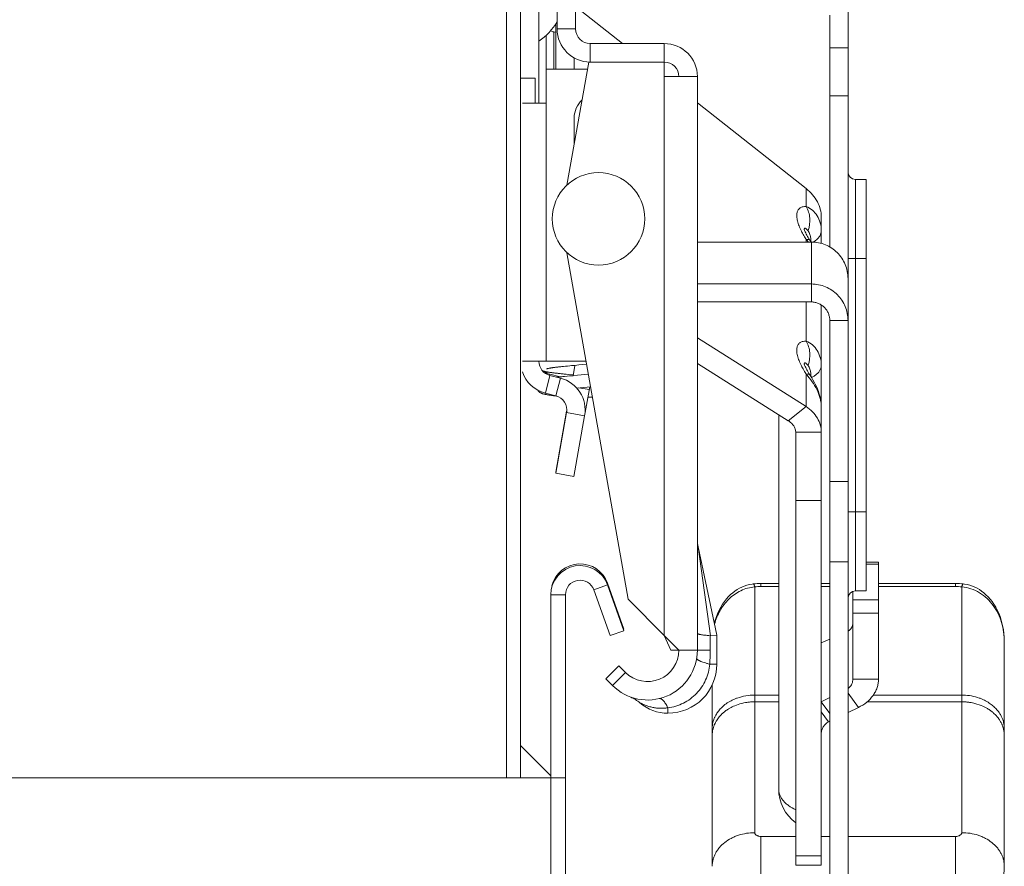
# Model space of a CAD drawing. Units: inches. Extents: x 0 to 295, y -1 to 81.
# Drawn here: x 42 to 46, y 43 to 46 of the extents above; entities that cross this region are included whole.
import ezdxf

# ---------------------------------------------------------------- set-up
doc = ezdxf.new("R2010")
doc.units = ezdxf.units.IN
doc.header["$MEASUREMENT"] = 0
doc.layers.add('CONTINUOUS1', color=7, linetype='Continuous', lineweight=20)

msp = doc.modelspace()

# ---------------------------------------------------------------- linework, layer by layer
at = {"layer": 'CONTINUOUS1'}
for p, q in [((44.2599, 43.1784), (44.2599, 49.3203)), ((44.3179, 43.1784), (44.3179, 49.2023)), ((44.3929, 47.5358), (44.3929, 45.9493)), ((45.6629, 46.4596), (45.6629, 42.6113)), ((44.4679, 46.2543), (44.4679, 46.3943)), ((44.5439, 46.2543), (44.5439, 46.3943)), ((44.5439, 46.346), (44.7361, 46.1943)), ((44.4629, 46.0893), (44.4629, 46.2758)), ((45.5879, 45.3589), (45.5879, 46.3101)), ((44.4536, 46.0893), (44.4536, 46.2417)), ((44.5439, 46.2543), (44.4679, 46.2543)), ((44.4229, 46.0893), (44.4229, 46.2282)), ((44.9079, 46.1943), (44.6039, 46.1943)), ((44.6039, 46.1943), (44.6039, 46.1183)), ((44.9079, 46.1943), (44.9079, 46.1183)), ((45.5879, 46.1761), (45.6629, 46.1761)), ((44.5974, 46.1183), (44.5083, 45.6132)), ((44.5379, 46.0893), (44.5379, 46.1355)), ((44.9079, 46.1183), (44.5974, 46.1183)), ((44.9079, 46.0583), (44.9079, 46.1183)), ((44.5923, 46.0893), (44.4229, 46.0893)), ((44.4229, 46.0893), (44.4229, 45.9493)), ((44.3199, 46.0518), (44.3779, 46.0518)), ((44.3779, 46.0518), (44.3779, 45.9493)), ((44.9679, 46.0583), (44.9079, 46.0583)), ((44.9079, 43.7636), (44.9079, 46.0583)), ((45.0439, 46.0583), (44.9679, 46.0583)), ((45.0439, 43.7029), (45.0439, 46.0583)), ((45.0439, 45.9514), (45.4913, 45.5984)), ((45.5879, 45.9795), (45.6629, 45.9795)), ((44.4229, 45.9493), (44.3249, 45.9493)), ((44.4229, 45.9493), (44.4229, 44.8893)), ((44.5379, 45.8893), (44.5379, 45.7806)), ((45.6929, 45.6363), (45.7379, 45.6363)), ((45.6929, 45.6363), (45.6929, 43.9463)), ((45.7379, 45.6363), (45.7379, 43.9463)), ((45.4913, 45.5249), (45.4913, 45.5984)), ((45.5529, 45.3734), (45.5529, 45.4812)), ((45.4962, 45.4283), (45.4986, 45.4256)), ((45.4913, 45.379), (45.4913, 45.3892)), ((45.5086, 45.3824), (45.5052, 45.3877)), ((45.0439, 45.379), (45.5129, 45.379)), ((45.5108, 45.379), (45.5086, 45.3824)), ((45.5129, 45.379), (45.5129, 45.2069)), ((45.5267, 45.3833), (45.5193, 45.3787)), ((44.5083, 45.3354), (44.7593, 43.9121)), ((45.6629, 45.3113), (45.7379, 45.3113)), ((45.0439, 45.2069), (45.5129, 45.2069)), ((45.5129, 45.1332), (45.5129, 45.2069)), ((45.0439, 45.1332), (45.5129, 45.1332)), ((45.4913, 44.972), (45.4913, 45.1332)), ((45.5529, 42.82), (45.5529, 45.1209)), ((45.5879, 45.0571), (45.6629, 45.0571)), ((45.5879, 42.6113), (45.5879, 45.0571)), ((45.0439, 44.9852), (45.4913, 44.7037)), ((44.3249, 44.8893), (44.587, 44.8893)), ((44.487, 44.8675), (44.4944, 44.8683)), ((44.4944, 44.8683), (44.5023, 44.8691)), ((44.5023, 44.8691), (44.5106, 44.8699)), ((44.5106, 44.8699), (44.5194, 44.8707)), ((44.5194, 44.8707), (44.5271, 44.8715)), ((44.5271, 44.8715), (44.5411, 44.8727)), ((44.5336, 44.8303), (44.5411, 44.8727)), ((44.5411, 44.8727), (44.5571, 44.8742)), ((44.5571, 44.8742), (44.5892, 44.877)), ((45.0439, 44.8799), (45.4171, 44.6451)), ((45.4963, 44.8754), (45.4986, 44.8727)), ((44.4194, 44.7585), (44.438, 44.8312)), ((44.4368, 44.8315), (44.438, 44.8362)), ((44.438, 44.8362), (44.4808, 44.8252)), ((44.438, 44.8312), (44.4813, 44.8201)), ((44.4627, 44.7474), (44.4813, 44.8201)), ((44.4827, 44.8254), (44.4787, 44.825)), ((44.4979, 44.827), (44.4909, 44.8263)), ((44.5088, 44.828), (44.4979, 44.827)), ((44.5055, 44.8362), (44.5148, 44.8353)), ((44.5192, 44.829), (44.5088, 44.828)), ((44.5148, 44.8353), (44.5342, 44.8335)), ((44.5336, 44.8303), (44.5192, 44.829)), ((44.5327, 44.8302), (44.5333, 44.8336)), ((44.5516, 44.8319), (44.5336, 44.8303)), ((44.5964, 44.8359), (44.5516, 44.8319)), ((45.4913, 44.7037), (45.4913, 44.8363)), ((44.5482, 44.7796), (44.563, 44.7809)), ((44.5997, 44.7729), (44.5572, 44.7804)), ((44.563, 44.7809), (44.6055, 44.7846)), ((44.6017, 44.7843), (44.5832, 44.6794)), ((44.4049, 44.7575), (44.4064, 44.757)), ((44.4194, 44.7585), (44.4627, 44.7474)), ((44.4599, 44.7472), (44.4636, 44.7468)), ((44.5943, 44.7421), (44.613, 44.7421)), ((45.4171, 44.6451), (45.4913, 44.7037)), ((44.5069, 44.6839), (44.4629, 44.4343)), ((44.5069, 44.6789), (44.4629, 44.4293)), ((44.5069, 44.6839), (44.5078, 44.6837)), ((44.5069, 44.6789), (44.5808, 44.6659)), ((44.5808, 44.6659), (44.5368, 44.4163)), ((44.5832, 44.6794), (44.5825, 44.6795)), ((45.3779, 44.6698), (45.3779, 43.134)), ((45.4479, 44.5988), (45.5529, 44.5988)), ((45.4479, 42.82), (45.4479, 44.5988)), ((44.4629, 44.4343), (44.4638, 44.4342)), ((44.4629, 44.4293), (44.5368, 44.4163)), ((45.6629, 44.3957), (45.5879, 44.3957)), ((45.4479, 44.3182), (45.5529, 44.3182)), ((45.6629, 44.2713), (45.7379, 44.2713)), ((45.1239, 43.7653), (45.0471, 44.1269)), ((45.0471, 44.1269), (45.0972, 43.7625)), ((45.6629, 44.0657), (45.5879, 44.0657)), ((45.7379, 44.065), (45.7879, 44.065)), ((45.7379, 44.0566), (45.7879, 44.0566)), ((45.7879, 43.5837), (45.7879, 44.065)), ((44.6749, 43.971), (44.6184, 43.9509)), ((44.6749, 43.9776), (44.7419, 43.7897)), ((44.6749, 43.971), (44.7419, 43.783)), ((45.3779, 43.9768), (45.3049, 43.9768)), ((45.3049, 43.9642), (45.3049, 43.9768)), ((45.5879, 43.9768), (45.5529, 43.9768)), ((46.1049, 43.9768), (45.7879, 43.9768)), ((46.1049, 43.9642), (46.1049, 43.9768)), ((44.4419, 43.9307), (44.5019, 43.9307)), ((44.4419, 43.9307), (44.4419, 43.1785)), ((44.5019, 43.9307), (44.5019, 43.1785)), ((44.6184, 43.9509), (44.6853, 43.7629)), ((45.2799, 42.9536), (45.2799, 43.9628)), ((45.3779, 43.9642), (45.3049, 43.9642)), ((45.5879, 43.9642), (45.5529, 43.9642)), ((45.6829, 43.5837), (45.6829, 43.9445)), ((45.6929, 43.9463), (45.7379, 43.9463)), ((46.1049, 43.9642), (45.7879, 43.9642)), ((46.1299, 42.9536), (46.1299, 43.9628)), ((44.7593, 43.9121), (44.9079, 43.7636)), ((45.6829, 43.9091), (45.7879, 43.9091)), ((45.6829, 43.8557), (45.7879, 43.8557)), ((44.7419, 43.783), (44.6853, 43.7629)), ((44.9079, 43.7636), (44.9682, 43.7032)), ((44.9079, 43.7636), (44.9346, 43.7029)), ((45.0965, 43.7625), (45.0965, 43.7029)), ((45.1239, 43.7653), (45.0972, 43.7625)), ((45.1239, 43.6453), (45.1239, 43.7653)), ((45.5529, 43.7331), (45.5879, 43.748)), ((46.3049, 42.8155), (46.3049, 43.7399)), ((45.0439, 43.7029), (44.9346, 43.7029)), ((45.0439, 43.7029), (45.0965, 43.7029)), ((45.0949, 43.6453), (45.1239, 43.6453)), ((44.6679, 43.585), (44.7216, 43.6387)), ((44.6946, 43.5582), (44.7484, 43.612)), ((44.7216, 43.6387), (44.7484, 43.612)), ((44.6679, 43.585), (44.6946, 43.5582)), ((45.6829, 43.5837), (45.7879, 43.5837)), ((45.1049, 42.8155), (45.1049, 43.5601)), ((45.6629, 43.5263), (45.7054, 43.4682)), ((45.2799, 43.5188), (45.3779, 43.5188)), ((45.3779, 43.4911), (45.2799, 43.4911)), ((45.5529, 43.4914), (45.5879, 43.5084)), ((45.5529, 43.4914), (45.5879, 43.4435)), ((46.1299, 43.4911), (45.7415, 43.4911)), ((45.7669, 43.5188), (46.1299, 43.5188)), ((44.9229, 43.4662), (44.9229, 43.4443)), ((45.5529, 43.4497), (45.5829, 43.4087)), ((45.6629, 43.4475), (45.7054, 43.4682)), ((45.1133, 43.4232), (45.1135, 43.4235)), ((45.1134, 43.4232), (45.1135, 43.4235)), ((45.5829, 43.4087), (45.5879, 43.4111)), ((46.2962, 43.4235), (46.2964, 43.4232)), ((46.2962, 43.4235), (46.2963, 43.4232)), ((45.1135, 43.3959), (45.1133, 43.3955)), ((45.1135, 43.3959), (45.1134, 43.3955)), ((46.2964, 43.3955), (46.2962, 43.3959)), ((46.2963, 43.3955), (46.2962, 43.3959)), ((44.3179, 43.311), (44.4419, 43.187)), ((44.4419, 43.1783), (35.6419, 43.1783)), ((44.4419, 43.1784), (44.5019, 43.1784)), ((44.4419, 42.4583), (44.4419, 43.1783)), ((44.5019, 42.4584), (44.5019, 43.1784)), ((45.3049, 42.9382), (45.4479, 42.9382)), ((45.3049, 42.6251), (45.3049, 42.9382)), ((45.5529, 42.9382), (45.5879, 42.9382)), ((45.6629, 42.9382), (46.1049, 42.9382)), ((46.1049, 42.6251), (46.1049, 42.9382)), ((45.5529, 42.8585), (45.4479, 42.8585)), ((45.5529, 42.82), (45.4479, 42.82))]:
    msp.add_line(p, q, dxfattribs=at)
for points in [[(45.5052, 45.3877), (45.5024, 45.3921), (45.4992, 45.3974), (45.4962, 45.4025), (45.4935, 45.4074), (45.4911, 45.4121), (45.489, 45.4164), (45.4871, 45.4204), (45.4857, 45.4239), (45.4845, 45.427), (45.4836, 45.4295), (45.4831, 45.4314), (45.483, 45.4316)], [(44.4237, 44.8581), (44.4236, 44.8581), (44.4237, 44.8581), (44.4239, 44.8582), (44.4242, 44.8583), (44.4247, 44.8584), (44.4253, 44.8586), (44.4261, 44.8588), (44.4269, 44.859), (44.4279, 44.8593), (44.429, 44.8595), (44.4302, 44.8598), (44.4316, 44.8601), (44.433, 44.8603), (44.4346, 44.8606), (44.4362, 44.8609), (44.438, 44.8612), (44.4399, 44.8616), (44.4418, 44.8619), (44.4439, 44.8622), (44.4461, 44.8625), (44.4484, 44.8629), (44.4507, 44.8632), (44.4532, 44.8635), (44.4558, 44.8639), (44.4585, 44.8642), (44.4612, 44.8646), (44.4641, 44.8649), (44.4671, 44.8653), (44.4701, 44.8657), (44.4733, 44.866), (44.4766, 44.8664), (44.4799, 44.8668), (44.4834, 44.8671), (44.487, 44.8675)], [(45.5052, 44.8348), (45.5024, 44.8392), (45.4992, 44.8445), (45.4962, 44.8496), (45.4935, 44.8545), (45.4911, 44.8592), (45.489, 44.8635), (45.4871, 44.8675), (45.4857, 44.871), (45.4845, 44.8741), (45.4836, 44.8766), (45.4831, 44.8785), (45.483, 44.8787)], [(44.4071, 44.8505), (44.4075, 44.8503), (44.409, 44.8499)], [(44.409, 44.8499), (44.4105, 44.8494), (44.412, 44.849), (44.4136, 44.8486), (44.4152, 44.8482), (44.4169, 44.8478), (44.4186, 44.8474)], [(44.4186, 44.8474), (44.4205, 44.847), (44.4224, 44.8466), (44.4243, 44.8462)], [(44.4243, 44.8462), (44.4264, 44.8458), (44.4285, 44.8454), (44.4308, 44.8451), (44.4331, 44.8447), (44.4355, 44.8443), (44.438, 44.8439), (44.4406, 44.8435)], [(44.4406, 44.8435), (44.4433, 44.8431), (44.4461, 44.8428), (44.449, 44.8424), (44.452, 44.842), (44.4551, 44.8416)], [(44.4551, 44.8416), (44.4584, 44.8412), (44.4617, 44.8408), (44.4651, 44.8404), (44.4687, 44.84), (44.4723, 44.8396), (44.4761, 44.8392), (44.4799, 44.8387), (44.4839, 44.8383), (44.488, 44.8379), (44.4922, 44.8375), (44.4965, 44.837), (44.5055, 44.8362)], [(44.4787, 44.825), (44.4748, 44.8246), (44.4711, 44.8242), (44.4672, 44.8237)], [(44.4909, 44.8263), (44.4867, 44.8258), (44.4827, 44.8254)], [(45.5529, 44.701), (45.5528, 44.7044), (45.5521, 44.7176), (45.5504, 44.7303), (45.548, 44.7425), (45.5449, 44.7541), (45.5413, 44.7651), (45.5373, 44.7756), (45.533, 44.7856), (45.5284, 44.7952), (45.5236, 44.8043), (45.5187, 44.813), (45.5137, 44.8214), (45.5086, 44.8295), (45.5052, 44.8348)], [(44.3877, 44.7712), (44.388, 44.7706), (44.3894, 44.7686), (44.3908, 44.7668)], [(44.3908, 44.7668), (44.3924, 44.7652), (44.394, 44.7638), (44.3956, 44.7625), (44.3972, 44.7614), (44.3988, 44.7604), (44.4003, 44.7596), (44.4019, 44.7588), (44.4034, 44.7581), (44.4049, 44.7575)], [(44.4064, 44.757), (44.4079, 44.7564), (44.4095, 44.7559), (44.4111, 44.7555), (44.4127, 44.755), (44.4145, 44.7546), (44.4162, 44.7542), (44.4181, 44.7537)], [(44.4181, 44.7537), (44.42, 44.7533), (44.422, 44.7529), (44.424, 44.7525), (44.4262, 44.7521), (44.4285, 44.7517), (44.4308, 44.7513), (44.4333, 44.7509), (44.4358, 44.7505), (44.4385, 44.7501), (44.4412, 44.7497), (44.4441, 44.7493), (44.4471, 44.7489), (44.4501, 44.7485), (44.4533, 44.7481), (44.4566, 44.7477), (44.4599, 44.7472)], [(45.2732, 43.9751), (45.2685, 43.9745), (45.2576, 43.9725), (45.247, 43.9697), (45.2367, 43.9663), (45.2268, 43.9622), (45.2171, 43.9574), (45.2076, 43.9519), (45.1984, 43.9458), (45.1893, 43.9389), (45.1805, 43.9312), (45.172, 43.9228), (45.1636, 43.9135), (45.1555, 43.9033), (45.1477, 43.8922), (45.1403, 43.8801), (45.1333, 43.8669), (45.1269, 43.8528), (45.1212, 43.8378), (45.1161, 43.822), (45.1138, 43.8127)], [(46.3049, 43.7401), (46.3046, 43.7528), (46.3033, 43.7704), (46.3011, 43.7877), (46.2979, 43.8047), (46.2938, 43.8213), (46.2888, 43.8371), (46.2831, 43.8521), (46.2767, 43.8662), (46.2697, 43.8794), (46.2623, 43.8916), (46.2546, 43.9027), (46.2465, 43.913), (46.2382, 43.9223), (46.2296, 43.9308), (46.2208, 43.9385), (46.2118, 43.9454), (46.2026, 43.9516), (46.1932, 43.9571), (46.1835, 43.962), (46.1736, 43.9661), (46.1633, 43.9696), (46.1526, 43.9724), (46.1417, 43.9744), (46.1365, 43.9751)]]:
    msp.add_lwpolyline(points, dxfattribs=at)
msp.add_circle((44.6379, 45.4743), 0.19, dxfattribs=at)
for centre, radius, start, end in [((44.2531, 46.4113), 0.2498, 304.0276, 329.3126), ((44.6039, 46.2543), 0.136, 180, 270), ((44.6039, 46.2543), 0.06, 180, 270), ((44.9079, 46.0583), 0.136, 0, 90), ((44.9079, 46.0583), 0.06, 0, 90), ((44.6379, 45.8893), 0.1, 132.7539, 180), ((45.6929, 45.6663), 0.03, 180, 270), ((45.3902, 45.4652), 0.1154, 339.928, 340.4729), ((45.7551, 45.5666), 0.3177, 206.7772, 208.3924), ((45.1256, 45.0762), 0.4814, 39.3545, 40.5545), ((45.1603, 45.1049), 0.4364, 38.9042, 39.3411), ((44.4529, 44.8893), 0.06, 180, 255.651), ((45.754, 45.0132), 0.3165, 206.7694, 208.3051), ((45.3902, 44.9123), 0.1154, 339.928, 340.4733), ((44.4529, 44.8893), 0.135, 198.4863, 255.651), ((44.4529, 44.8943), 0.06, 229.9568, 255.651), ((44.4479, 44.6893), 0.135, 350, 75.651), ((45.1257, 44.5234), 0.4813, 39.354, 40.5545), ((44.4479, 44.6893), 0.06, 350, 75.651), ((44.4479, 44.6943), 0.06, 350, 354.8125), ((45.1939, 44.158), 0.15, 181.3312, 191.9805), ((44.5619, 43.9307), 0.12, 19.6148, 179.9843), ((44.5619, 43.9374), 0.12, 19.6148, 164.7981), ((44.5619, 43.9307), 0.06, 19.6296, 179.9685), ((45.3048, 43.6904), 0.2864, 89.9961, 96.3406), ((46.1049, 43.6916), 0.2853, 83.6467, 90.0165), ((45.3048, 43.7378), 0.2264, 89.9947, 96.3351), ((45.6929, 43.9163), 0.03, 90, 180), ((46.1049, 43.7389), 0.2253, 83.6491, 90.0211), ((45.6502, 43.8139), 0.0327, 353.1073, 359.9884), ((45.0968, 43.7665), 0.00408, 265.609, 275.9728), ((44.8393, 43.7029), 0.2046, 225, 0), ((44.8393, 43.7029), 0.1286, 225, 0), ((44.0679, 43.7028), 1.0285, 356.7937, 0.0029), ((44.9229, 43.6453), 0.201, 270, 0), ((45.6403, 43.5837), 0.0426, 353.9595, 359.993), ((44.7103, 43.3726), 0.15, 49.5599, 66.5437), ((44.9229, 43.622), 0.1777, 229.5599, 270), ((45.2664, 43.3364), 0.1798, 119.7414, 119.9095), ((45.2672, 43.335), 0.1814, 117.9004, 119.7399), ((45.271, 43.3278), 0.1896, 111.5399, 117.8835), ((45.2763, 43.2869), 0.2038, 104.3848, 112.743), ((45.2746, 43.3192), 0.1989, 109.6284, 111.5953), ((45.2785, 43.2788), 0.2122, 101.7469, 104.4043), ((45.2791, 43.2756), 0.2155, 98.458, 101.743), ((45.2797, 43.2713), 0.2198, 94.6856, 98.4503), ((45.2799, 43.2696), 0.2216, 91.6193, 94.6875), ((45.2799, 43.2701), 0.221, 90.2311, 91.6197), ((45.2799, 43.2707), 0.2205, 90, 90.2307), ((46.1298, 43.2978), 0.221, 88.3108, 89.9993), ((46.1299, 43.2707), 0.2205, 89.7693, 90), ((46.1298, 43.2697), 0.2215, 85.3118, 89.7675), ((46.1301, 43.272), 0.2191, 81.5437, 85.3204), ((46.1307, 43.276), 0.215, 78.2534, 81.5457), ((46.1314, 43.2794), 0.2116, 75.5919, 78.257), ((46.1349, 43.3187), 0.1994, 68.4075, 70.3688), ((46.1433, 43.3364), 0.1798, 60.0905, 60.2586), ((46.1441, 43.3379), 0.1781, 58.2294, 60.0921), ((45.2554, 43.3249), 0.1602, 127.2165, 131.6239), ((45.2616, 43.3166), 0.1706, 122.1227, 127.1837), ((45.2643, 43.3124), 0.1756, 121.6947, 122.1359), ((45.2656, 43.3102), 0.1782, 119.908, 121.6904), ((45.2664, 43.3088), 0.1798, 119.7414, 119.9095), ((45.2706, 43.301), 0.1886, 112.7973, 119.669), ((46.1425, 43.3074), 0.1813, 60.2599, 62.0208), ((46.1433, 43.3088), 0.1798, 60.0905, 60.2586), ((46.1447, 43.3111), 0.1771, 57.8663, 60.0975), ((46.1492, 43.3181), 0.1687, 52.7883, 57.9053), ((46.1552, 43.3259), 0.1589, 48.3575, 52.8021), ((45.2189, 43.3798), 0.1141, 157.6337, 169.4991), ((45.2241, 43.3778), 0.1197, 155.0793, 157.5402), ((45.228, 43.3483), 0.124, 149.1797, 155.7354), ((45.2314, 43.3463), 0.128, 148.3758, 149.1965), ((45.2346, 43.3443), 0.1318, 144.3073, 148.3547), ((45.2393, 43.3409), 0.1375, 140.0827, 144.2915), ((46.1712, 43.3415), 0.1365, 35.6933, 39.9324), ((46.1764, 43.3451), 0.1302, 30.8135, 35.7165), ((46.1824, 43.3487), 0.1232, 24.8236, 30.8443), ((46.1874, 43.3785), 0.1178, 19.8192, 22.2932), ((46.1912, 43.3798), 0.1138, 10.4952, 19.8366), ((45.214, 43.3807), 0.1091, 172.6517, 179.9971), ((45.215, 43.353), 0.1102, 165.718, 179.9637), ((45.2155, 43.3805), 0.1106, 169.5582, 172.6628), ((45.2196, 43.3519), 0.1149, 160.0714, 165.7372), ((45.2224, 43.3509), 0.1178, 157.7069, 160.0754), ((45.224, 43.3502), 0.1195, 155.779, 157.5401), ((46.1848, 43.3498), 0.1206, 24.2194, 24.8119), ((46.1858, 43.3502), 0.1195, 22.4599, 24.221), ((46.1901, 43.3519), 0.1149, 14.1661, 22.3471), ((46.1928, 43.3526), 0.1121, 12.6874, 14.1484), ((46.1949, 43.353), 0.1099, 0.0274, 12.7212), ((46.1942, 43.3805), 0.1106, 7.3372, 10.4418), ((46.1954, 43.3807), 0.1094, 0.0116, 7.3396), ((45.5529, 43.134), 0.175, 180, 233.1301)]:
    msp.add_arc(centre, radius, start, end, dxfattribs=at)
msp.add_ellipse((44.2263, 46.4552), major_axis=(0.246, -0.2079), ratio=0.199471, start_param=-0.257956, end_param=-0.157056, dxfattribs=at)
for points, knots in [([(44.4536, 46.2417), (44.4514, 46.2418), (44.4469, 46.2429), (44.4429, 46.2453), (44.441, 46.2468)], [0, 0, 0, 0, 0.472237, 1, 1, 1, 1]), ([(45.4913, 45.5984), (45.5008, 45.5909), (45.518, 45.5745), (45.5378, 45.5456), (45.5501, 45.5141), (45.5529, 45.492), (45.5529, 45.4812)], [0, 0, 0, 0, 0.264929, 0.518113, 0.76177, 1, 1, 1, 1]), ([(45.4715, 45.4235), (45.4679, 45.4306), (45.4616, 45.4444), (45.4549, 45.4647), (45.4521, 45.4807), (45.4521, 45.4922), (45.4531, 45.4996), (45.4551, 45.506), (45.4581, 45.5116), (45.462, 45.5162), (45.4683, 45.521), (45.4783, 45.5246), (45.4869, 45.5251), (45.4913, 45.5249)], [0, 0, 0, 0, 0.183618, 0.350243, 0.494473, 0.557388, 0.614324, 0.666068, 0.713845, 0.75926, 0.803977, 0.896674, 1, 1, 1, 1]), ([(45.4913, 45.5249), (45.4995, 45.5104), (45.5091, 45.477), (45.5046, 45.4426), (45.4989, 45.4266)], [0, 0, 0, 0, 0.495544, 1, 1, 1, 1]), ([(45.4913, 45.5249), (45.5004, 45.5212), (45.5174, 45.5106), (45.5305, 45.4955), (45.5358, 45.4871)], [0, 0, 0, 0, 0.496006, 1, 1, 1, 1]), ([(45.5358, 45.4871), (45.5414, 45.4783), (45.5501, 45.4583), (45.5529, 45.4368), (45.5529, 45.4259)], [0, 0, 0, 0, 0.489531, 1, 1, 1, 1]), ([(45.4829, 45.4294), (45.4829, 45.4307), (45.4829, 45.4323), (45.4836, 45.4343), (45.4841, 45.4352), (45.4849, 45.4358), (45.4857, 45.436), (45.4866, 45.436), (45.4879, 45.4356), (45.4897, 45.4346), (45.4918, 45.4329), (45.494, 45.4308), (45.4955, 45.4292), (45.4962, 45.4283)], [0, 0, 0, 0, 0.174438, 0.236509, 0.285892, 0.327231, 0.366103, 0.407199, 0.452942, 0.560531, 0.689783, 0.837246, 1, 1, 1, 1]), ([(45.4986, 45.4256), (45.5003, 45.4235), (45.5033, 45.4182), (45.5054, 45.4126), (45.5063, 45.4096)], [0, 0, 0, 0, 0.469844, 1, 1, 1, 1]), ([(45.5529, 45.4259), (45.5529, 45.4226), (45.552, 45.4157), (45.5481, 45.4059), (45.5419, 45.3966), (45.5364, 45.3911), (45.5334, 45.3885)], [0, 0, 0, 0, 0.230355, 0.469875, 0.724828, 1, 1, 1, 1]), ([(45.4913, 45.3892), (45.4899, 45.3914), (45.4844, 45.4), (45.4793, 45.4089), (45.4756, 45.4156)], [0, 0, 0, 0, 0.25348, 1, 1, 1, 1]), ([(45.4913, 45.3892), (45.493, 45.3896), (45.496, 45.3901), (45.4997, 45.3902), (45.502, 45.3898), (45.5034, 45.3893), (45.5045, 45.3886), (45.505, 45.388), (45.5052, 45.3877)], [0, 0, 0, 0, 0.350108, 0.626408, 0.738707, 0.835863, 0.921217, 1, 1, 1, 1]), ([(45.5063, 45.4096), (45.5077, 45.405), (45.5097, 45.3951), (45.5106, 45.3851), (45.5108, 45.3799)], [0, 0, 0, 0, 0.484339, 1, 1, 1, 1]), ([(45.5334, 45.3885), (45.5329, 45.3881), (45.5307, 45.3862), (45.5285, 45.3845), (45.5267, 45.3833)], [0, 0, 0, 0, 0.245238, 1, 1, 1, 1]), ([(45.6629, 45.229), (45.6629, 45.2389), (45.6609, 45.2587), (45.6521, 45.2872), (45.638, 45.3134), (45.6191, 45.3362), (45.5962, 45.3549), (45.5701, 45.3686), (45.542, 45.3771), (45.5226, 45.379), (45.5129, 45.379)], [0, 0, 0, 0, 0.126288, 0.252247, 0.377957, 0.503201, 0.627949, 0.752249, 0.876247, 1, 1, 1, 1]), ([(45.5129, 45.2069), (45.5227, 45.2068), (45.5423, 45.2047), (45.5706, 45.196), (45.5967, 45.182), (45.6196, 45.1632), (45.6384, 45.1404), (45.6523, 45.1145), (45.6609, 45.0863), (45.6629, 45.0668), (45.6629, 45.0571)], [0, 0, 0, 0, 0.125353, 0.250785, 0.376164, 0.501366, 0.626331, 0.751058, 0.87558, 1, 1, 1, 1]), ([(45.5129, 45.1332), (45.5178, 45.1331), (45.5276, 45.1319), (45.5417, 45.1274), (45.5548, 45.1203), (45.5662, 45.1107), (45.5756, 45.0992), (45.5826, 45.0861), (45.5869, 45.0718), (45.5879, 45.062), (45.5879, 45.0571)], [0, 0, 0, 0, 0.12467, 0.24966, 0.374826, 0.50002, 0.625155, 0.750193, 0.875122, 1, 1, 1, 1]), ([(45.4715, 44.8707), (45.4679, 44.8777), (45.4616, 44.8915), (45.4558, 44.909), (45.4531, 44.9222), (45.4521, 44.9311), (45.4521, 44.9393), (45.4531, 44.9467), (45.4551, 44.9531), (45.4581, 44.9587), (45.462, 44.9633), (45.4683, 44.9681), (45.4783, 44.9717), (45.4869, 44.9721), (45.4913, 44.972)], [0, 0, 0, 0, 0.183598, 0.350204, 0.425435, 0.494571, 0.557465, 0.614388, 0.666116, 0.713882, 0.759287, 0.803999, 0.896685, 1, 1, 1, 1]), ([(45.4913, 44.972), (45.4995, 44.9575), (45.5091, 44.9241), (45.5046, 44.8897), (45.4989, 44.8737)], [0, 0, 0, 0, 0.495544, 1, 1, 1, 1]), ([(45.4913, 44.972), (45.5005, 44.9682), (45.5178, 44.9575), (45.5377, 44.934), (45.5502, 44.905), (45.5529, 44.8838), (45.5529, 44.873)], [0, 0, 0, 0, 0.241159, 0.486268, 0.737808, 1, 1, 1, 1]), ([(45.4913, 44.8363), (45.4899, 44.8385), (45.4843, 44.8473), (45.4791, 44.8563), (45.4754, 44.8631)], [0, 0, 0, 0, 0.253557, 1, 1, 1, 1]), ([(45.4829, 44.8765), (45.4829, 44.8778), (45.4829, 44.8794), (45.4836, 44.8814), (45.4841, 44.8823), (45.4849, 44.8829), (45.4857, 44.8831), (45.4866, 44.8831), (45.4879, 44.8827), (45.4897, 44.8817), (45.4918, 44.88), (45.494, 44.8778), (45.4955, 44.8762), (45.4963, 44.8754)], [0, 0, 0, 0, 0.174372, 0.236314, 0.285521, 0.326782, 0.365622, 0.40671, 0.452494, 0.560218, 0.689572, 0.837152, 1, 1, 1, 1]), ([(45.4986, 44.8727), (45.5003, 44.8706), (45.5033, 44.8653), (45.5054, 44.8598), (45.5063, 44.8567)], [0, 0, 0, 0, 0.469862, 1, 1, 1, 1]), ([(45.5529, 44.873), (45.5529, 44.8691), (45.5516, 44.8611), (45.5464, 44.8497), (45.5379, 44.8391), (45.5307, 44.8332), (45.5267, 44.8304)], [0, 0, 0, 0, 0.225246, 0.46219, 0.718746, 1, 1, 1, 1]), ([(45.4913, 44.8363), (45.493, 44.8367), (45.496, 44.8372), (45.4997, 44.8373), (45.502, 44.8369), (45.5034, 44.8364), (45.5045, 44.8357), (45.505, 44.8351), (45.5052, 44.8348)], [0, 0, 0, 0, 0.350108, 0.626407, 0.738706, 0.835863, 0.921217, 1, 1, 1, 1]), ([(45.5529, 44.701), (45.5528, 44.7117), (45.5501, 44.7339), (45.5388, 44.7666), (45.521, 44.7986), (45.506, 44.8186), (45.4978, 44.8286)], [0, 0, 0, 0, 0.227057, 0.469296, 0.727698, 1, 1, 1, 1]), ([(45.5063, 44.8567), (45.5077, 44.8521), (45.5097, 44.8422), (45.5106, 44.8322), (45.5108, 44.827)], [0, 0, 0, 0, 0.484321, 1, 1, 1, 1]), ([(45.5267, 44.8304), (45.5257, 44.8297), (45.5213, 44.8267), (45.5167, 44.8242), (45.5131, 44.8224)], [0, 0, 0, 0, 0.243002, 1, 1, 1, 1]), ([(45.4913, 44.7037), (45.5007, 44.6972), (45.5178, 44.683), (45.5377, 44.6572), (45.55, 44.6287), (45.5529, 44.6086), (45.5529, 44.5988)], [0, 0, 0, 0, 0.270631, 0.524914, 0.766089, 1, 1, 1, 1]), ([(45.4171, 44.6451), (45.4218, 44.6424), (45.4302, 44.6363), (45.4402, 44.625), (45.4464, 44.6123), (45.4479, 44.6032), (45.4479, 44.5988)], [0, 0, 0, 0, 0.277894, 0.533779, 0.77187, 1, 1, 1, 1]), ([(45.2799, 43.9628), (45.2796, 43.9637), (45.279, 43.9655), (45.2781, 43.9681), (45.2773, 43.9702), (45.2764, 43.972), (45.2756, 43.9734), (45.2749, 43.9742), (45.2743, 43.9747), (45.2739, 43.975), (45.2734, 43.9751), (45.2732, 43.9751)], [0, 0, 0, 0, 0.20678, 0.390964, 0.551369, 0.686992, 0.797493, 0.883863, 0.918838, 0.949124, 1, 1, 1, 1]), ([(46.1299, 43.9628), (46.1301, 43.9637), (46.1307, 43.9655), (46.1316, 43.9681), (46.1324, 43.9702), (46.1333, 43.972), (46.1341, 43.9734), (46.1348, 43.9742), (46.1354, 43.9747), (46.1359, 43.975), (46.1363, 43.9751), (46.1365, 43.9751)], [0, 0, 0, 0, 0.20678, 0.390963, 0.551368, 0.686991, 0.797492, 0.883863, 0.918838, 0.949124, 1, 1, 1, 1]), ([(45.2799, 43.9628), (45.2699, 43.9621), (45.2501, 43.9587), (45.2219, 43.9481), (45.196, 43.9328), (45.1729, 43.9135), (45.153, 43.8909), (45.1365, 43.8657), (45.1234, 43.8386), (45.1169, 43.8197), (45.1143, 43.81)], [0, 0, 0, 0, 0.124659, 0.249545, 0.374555, 0.499637, 0.62474, 0.749846, 0.874934, 1, 1, 1, 1]), ([(46.3049, 43.7399), (46.3049, 43.7529), (46.303, 43.7788), (46.2945, 43.8169), (46.2803, 43.8532), (46.2603, 43.8867), (46.2347, 43.9162), (46.2037, 43.9401), (46.1683, 43.9567), (46.1427, 43.9619), (46.1299, 43.9628)], [0, 0, 0, 0, 0.125103, 0.250193, 0.375279, 0.500374, 0.625457, 0.750477, 0.875346, 1, 1, 1, 1]), ([(45.6629, 43.781), (45.6656, 43.7828), (45.6706, 43.7867), (45.6767, 43.7938), (45.6809, 43.8016), (45.6823, 43.8072), (45.6826, 43.81)], [0, 0, 0, 0, 0.270107, 0.525231, 0.767166, 1, 1, 1, 1]), ([(45.0965, 43.7625), (45.0926, 43.7628), (45.0852, 43.7634), (45.0747, 43.7645), (45.0657, 43.7657), (45.0591, 43.7668), (45.0546, 43.7677), (45.0518, 43.7684), (45.0494, 43.769), (45.0474, 43.7697), (45.0459, 43.7704), (45.0449, 43.771), (45.0444, 43.7715), (45.044, 43.772), (45.0439, 43.7724), (45.0439, 43.7726)], [0, 0, 0, 0, 0.216261, 0.40963, 0.577552, 0.718335, 0.778128, 0.830699, 0.875981, 0.913954, 0.944698, 0.968541, 0.978115, 0.986346, 1, 1, 1, 1]), ([(45.0949, 43.6453), (45.0939, 43.6342), (45.0901, 43.612), (45.0788, 43.5802), (45.0623, 43.5508), (45.0411, 43.5246), (45.0157, 43.5025), (44.9869, 43.4849), (44.9557, 43.4724), (44.9339, 43.4677), (44.9229, 43.4662)], [0, 0, 0, 0, 0.125033, 0.250195, 0.375412, 0.500634, 0.625808, 0.750861, 0.875655, 1, 1, 1, 1]), ([(45.0411, 43.6697), (45.0411, 43.6693), (45.0411, 43.6685), (45.0417, 43.6672), (45.0428, 43.666), (45.0443, 43.6646), (45.0462, 43.6632), (45.0486, 43.6618), (45.0514, 43.6603), (45.056, 43.6581), (45.0628, 43.6554), (45.0722, 43.652), (45.083, 43.6486), (45.0908, 43.6464), (45.0949, 43.6453)], [0, 0, 0, 0, 0.018555, 0.040156, 0.066763, 0.099413, 0.138626, 0.184606, 0.237408, 0.297012, 0.436246, 0.601119, 0.789919, 1, 1, 1, 1]), ([(45.6629, 43.5461), (45.6656, 43.5481), (45.6707, 43.5527), (45.6767, 43.5608), (45.6809, 43.5697), (45.6823, 43.576), (45.6826, 43.5792)], [0, 0, 0, 0, 0.260687, 0.513303, 0.758993, 1, 1, 1, 1]), ([(45.7054, 43.4682), (45.7175, 43.4738), (45.74, 43.4876), (45.7626, 43.5111), (45.7756, 43.5323), (45.7826, 43.5489), (45.7869, 43.5661), (45.7879, 43.5778), (45.7879, 43.5837)], [0, 0, 0, 0, 0.26839, 0.522865, 0.645414, 0.765252, 0.883133, 1, 1, 1, 1]), ([(44.9229, 43.4662), (44.9173, 43.4654), (44.906, 43.4644), (44.8892, 43.4643), (44.8726, 43.4657), (44.859, 43.4681), (44.8484, 43.4706), (44.8408, 43.4728), (44.8334, 43.4753), (44.8264, 43.4779), (44.8209, 43.4803), (44.8168, 43.4822), (44.814, 43.4835), (44.8119, 43.4845), (44.8104, 43.4853), (44.8095, 43.4858), (44.8087, 43.4862), (44.8081, 43.4865), (44.8078, 43.4867), (44.8076, 43.4867), (44.8076, 43.4868)], [0, 0, 0, 0, 0.142357, 0.283935, 0.424149, 0.56239, 0.630429, 0.697431, 0.762957, 0.826378, 0.886366, 0.914392, 0.940395, 0.96362, 0.973727, 0.98253, 0.989802, 0.995302, 0.998784, 1, 1, 1, 1]), ([(44.8875, 43.5041), (44.8881, 43.5042), (44.8893, 43.5044), (44.8912, 43.5042), (44.8931, 43.5037), (44.8959, 43.5025), (44.8996, 43.5), (44.904, 43.4957), (44.9086, 43.4901), (44.9134, 43.4833), (44.9182, 43.4752), (44.9213, 43.4693), (44.9229, 43.4662)], [0, 0, 0, 0, 0.032673, 0.066719, 0.103275, 0.143242, 0.235769, 0.34774, 0.480404, 0.634006, 0.807707, 1, 1, 1, 1]), ([(45.1515, 43.4745), (45.1534, 43.4762), (45.1614, 43.4827), (45.17, 43.4884), (45.1768, 43.4923)], [0, 0, 0, 0, 0.246025, 1, 1, 1, 1]), ([(45.2078, 43.5065), (45.2192, 43.5106), (45.243, 43.5167), (45.2675, 43.5188), (45.2799, 43.5188)], [0, 0, 0, 0, 0.495803, 1, 1, 1, 1]), ([(46.1364, 43.5187), (46.1476, 43.5183), (46.1699, 43.516), (46.1915, 43.5102), (46.2019, 43.5065)], [0, 0, 0, 0, 0.504224, 1, 1, 1, 1]), ([(46.2276, 43.4676), (46.2242, 43.4694), (46.2102, 43.4763), (46.1954, 43.4814), (46.184, 43.4843)], [0, 0, 0, 0, 0.24591, 1, 1, 1, 1]), ([(46.2083, 43.5041), (46.2104, 43.5033), (46.2187, 43.4999), (46.2267, 43.4958), (46.2325, 43.4925)], [0, 0, 0, 0, 0.252853, 1, 1, 1, 1]), ([(46.2379, 43.4893), (46.2397, 43.4882), (46.2468, 43.4837), (46.2535, 43.4786), (46.2582, 43.4745)], [0, 0, 0, 0, 0.253437, 1, 1, 1, 1]), ([(45.1155, 43.4282), (45.1163, 43.4299), (45.1195, 43.4364), (45.1233, 43.4427), (45.1265, 43.4472)], [0, 0, 0, 0, 0.247244, 1, 1, 1, 1]), ([(45.1265, 43.4472), (45.13, 43.4522), (45.1378, 43.4619), (45.1467, 43.4705), (45.1515, 43.4745)], [0, 0, 0, 0, 0.492728, 1, 1, 1, 1]), ([(45.1489, 43.4447), (45.1476, 43.4435), (45.1422, 43.4386), (45.1373, 43.4333), (45.1338, 43.4291)], [0, 0, 0, 0, 0.253279, 1, 1, 1, 1]), ([(46.2582, 43.4745), (46.263, 43.4705), (46.272, 43.4619), (46.2797, 43.4522), (46.2832, 43.4472)], [0, 0, 0, 0, 0.507272, 1, 1, 1, 1]), ([(46.2759, 43.4291), (46.2748, 43.4305), (46.27, 43.4359), (46.2648, 43.4411), (46.2608, 43.4447)], [0, 0, 0, 0, 0.246909, 1, 1, 1, 1]), ([(46.2832, 43.4472), (46.2858, 43.4435), (46.2906, 43.4358), (46.2945, 43.4276), (46.2962, 43.4235)], [0, 0, 0, 0, 0.504717, 1, 1, 1, 1]), ([(45.5829, 43.4087), (45.5784, 43.4063), (45.57, 43.4003), (45.5604, 43.3886), (45.5543, 43.375), (45.5529, 43.3651), (45.5529, 43.3602)], [0, 0, 0, 0, 0.255647, 0.507024, 0.754621, 1, 1, 1, 1]), ([(45.3779, 43.134), (45.3779, 43.1298), (45.3787, 43.1214), (45.3822, 43.109), (45.3881, 43.0969), (45.3962, 43.0855), (45.4064, 43.0746), (45.423, 43.061), (45.4376, 43.0527), (45.4479, 43.048)], [0, 0, 0, 0, 0.106738, 0.215924, 0.329416, 0.448809, 0.575246, 0.709349, 1, 1, 1, 1]), ([(45.1049, 42.8155), (45.1049, 42.82), (45.1054, 42.8291), (45.108, 42.8426), (45.1122, 42.8557), (45.118, 42.8685), (45.1254, 42.8808), (45.1373, 42.8965), (45.1559, 42.9142), (45.1779, 42.9283), (45.1974, 42.9375), (45.2182, 42.9453), (45.2457, 42.9518), (45.2684, 42.9536), (45.2799, 42.9536)], [0, 0, 0, 0, 0.055007, 0.110331, 0.166273, 0.223099, 0.281032, 0.340239, 0.462704, 0.590859, 0.656958, 0.724168, 0.861101, 1, 1, 1, 1]), ([(45.2799, 42.9536), (45.2799, 42.9526), (45.2802, 42.9505), (45.2817, 42.9475), (45.2841, 42.9449), (45.2872, 42.9426), (45.291, 42.9407), (45.2969, 42.9388), (45.3016, 42.9382), (45.3049, 42.9382)], [0, 0, 0, 0, 0.09459, 0.19475, 0.30446, 0.425518, 0.557765, 0.699569, 1, 1, 1, 1]), ([(46.1049, 42.9382), (46.1081, 42.9382), (46.1128, 42.9388), (46.1187, 42.9407), (46.1225, 42.9426), (46.1256, 42.9449), (46.128, 42.9475), (46.1295, 42.9505), (46.1299, 42.9526), (46.1299, 42.9536)], [0, 0, 0, 0, 0.300431, 0.442235, 0.574483, 0.69554, 0.80525, 0.90541, 1, 1, 1, 1]), ([(46.1299, 42.9536), (46.1413, 42.9536), (46.164, 42.9518), (46.1915, 42.9453), (46.2124, 42.9375), (46.2318, 42.9283), (46.2538, 42.9142), (46.2724, 42.8965), (46.2843, 42.8808), (46.2917, 42.8685), (46.2975, 42.8557), (46.3017, 42.8426), (46.3043, 42.8291), (46.3049, 42.82), (46.3049, 42.8155)], [0, 0, 0, 0, 0.138899, 0.275832, 0.343042, 0.409141, 0.537296, 0.659761, 0.718968, 0.776901, 0.833727, 0.889669, 0.944993, 1, 1, 1, 1]), ([(46.1049, 42.6251), (46.1177, 42.6251), (46.1433, 42.6274), (46.1805, 42.6377), (46.2151, 42.6546), (46.2458, 42.678), (46.2712, 42.7069), (46.2903, 42.7404), (46.3022, 42.7771), (46.3049, 42.8027), (46.3049, 42.8155)], [0, 0, 0, 0, 0.125276, 0.250384, 0.375321, 0.500198, 0.62509, 0.750026, 0.875, 1, 1, 1, 1])]:
    msp.add_open_spline(points, degree=3, knots=knots, dxfattribs=at)

doc.saveas('drawing.dxf')
